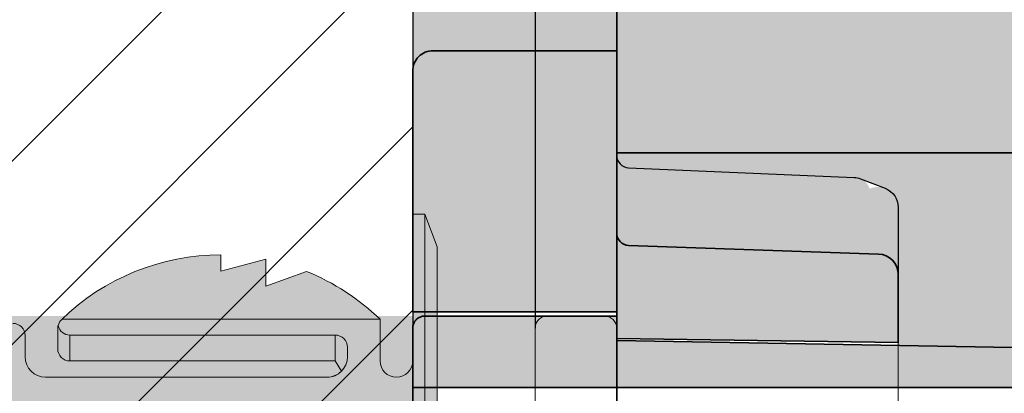
# Model space of a CAD drawing. Extents: x 0 to 1050, y 0 to 1485.
# Drawn here: x 395 to 420, y 1128 to 1137 of the extents above; entities that cross this region are included whole.
import ezdxf

# ---------------------------------------------------------------- set-up
doc = ezdxf.new("R2010")
doc.units = 0
doc.linetypes.add('VERDECKT', pattern=[9.524999999999999, 6.35, -3.175])
doc.layers.get('0').update_dxf_attribs({"linetype": 'CONTINUOUS'})
for name, color, linetype, lineweight in [('20-ANSICHT-10', 8, 'CONTINUOUS', 9), ('22-ANSICHT-25', 1, 'CONTINUOUS', 25), ('23-ANSICHT-35', 2, 'CONTINUOUS', 35), ('30-VERDECKT-10', 8, 'VERDECKT', 9), ('70-SCHRAFFUR-10', 255, 'CONTINUOUS', 9), ('71-SCHRAFFUR-18', 3, 'CONTINUOUS', 18)]:
    doc.layers.add(name, color=color, linetype=linetype, lineweight=lineweight)

# ---------------------------------------------------------------- blocks, each defined once
blk = doc.blocks.new('10 Injektions-Ankerhülse Fischer FIS H 12x85 K')
at = {"layer": '70-SCHRAFFUR-10'}
blk.add_hatch(color=256, dxfattribs=at).paths.add_polyline_path([(0.5999999999999943, 7.699999999999964), (0.2999999999999972, 8.49999999999999), (0, 8.49999999999999), (0, 5.999999999999989), (-0.8855537754478604, 5.999999999999989, 0.09148822508286002), (-2.600000076816912, 7.091338972040948), (-3.600000000000001, 6.727368999999985), (-3.600000000000001, 7.390901999999986), (-4.700000000000003, 7.099632999999987), (-4.700000000000003, 7.499999999999989, 0.1895560545544733), (-8.514446224552138, 5.999999999999989), (-10.099998, 5.999999999999989), (-10.09999799999999, 6.299999999999986), (-11.22499999999999, 5.999999999999989), (-11.599998, 5.999999999999989), (-11.599998, 6.299999999999986), (-12.72499999999999, 5.999999999999989), (-13.099998, 5.999999999999989), (-13.09999799999999, 6.299999999999986), (-14.225, 5.999999999999989), (-40.499999, 5.999999999999989), (-40.499999, 6.299999999999986), (-41.625001, 5.999999999999989), (-41.999999, 5.999999999999989), (-41.999999, 6.299999999999986), (-43.125001, 5.999999999999989), (-43.499999, 5.999999999999989), (-43.499999, 6.299999999999986), (-44.625001, 5.999999999999989), (-71, 5.999999999999989), (-71, 6.299999999999986), (-72.125002, 5.999999999999989), (-72.5, 5.999999999999989), (-72.5, 6.299999999999986), (-73.625002, 5.999999999999989), (-74, 5.999999999999989), (-74, 6.299999999999986), (-75.125002, 5.999999999999989), (-95, 5.999999999999989), (-98.464102, -1.06581410364015e-14), (-95, -6.000000000000011), (-75.125002, -6.000000000000011), (-74, -6.300000000000008), (-74, -6.000000000000011), (-73.625002, -6.000000000000011), (-72.5, -6.300000000000008), (-72.5, -6.000000000000011), (-72.125002, -6.000000000000011), (-71, -6.300000000000008), (-71, -6.000000000000011), (-44.625001, -6.000000000000011), (-43.499999, -6.300000000000008), (-43.499999, -6.000000000000011), (-43.125001, -6.000000000000011), (-41.999999, -6.300000000000008), (-41.999999, -6.000000000000011), (-41.625001, -6.000000000000011), (-40.499999, -6.300000000000008), (-40.499999, -6.000000000000011), (-14.22499999999999, -6.000000000000011), (-13.09999799999999, -6.300000000000008), (-13.099998, -6.000000000000011), (-12.72499999999999, -6.000000000000011), (-11.599998, -6.300000000000008), (-11.599999, -6.000000000000011), (-11.22499999999999, -6.000000000000011), (-10.099998, -6.300000000000008), (-10.099999, -6.000000000000011), (-8.514446224552131, -6.000000000000011, 0.189556054554473), (-4.700000000000003, -7.500000000000011), (-4.699999999999996, -7.099633000000008), (-3.600000000000001, -7.390902000000008), (-3.599999999999994, -6.727369000000021), (-2.60000007681694, -7.091338972040955, 0.09148822508286118), (-0.8855537754478604, -6.000000000000011), (-1.4210854715202e-14, -6.000000000000011), (0, -8.495369000000007), (0.2999999999999829, -8.495369000000007), (0.6000000000000085, -7.695368999999982)])
at = {"layer": '20-ANSICHT-10'}
for p, q in [((0.2999999999999998, 8.49999999999999), (0.2999999999999998, -8.495369000000007)), ((0.5999999999999996, -7.69536900000001), (0.5999999999999996, 7.699999999999992)), ((0, -4.900000000000009), (0, -2.400000000000009)), ((-9, -4.500000000000011), (-2.1, -4.500000000000011)), ((-1.9, -4.897824000000011), (-1.746447, -4.646447000000013)), ((-9.5, -5.519184000000013), (-9.5, -5.000000000000011)), ((-8.4, -5.532880000000009), (-8.4, -4.897824000000011)), ((-8.4, -4.897824000000011), (-1.9, -4.897824000000011)), ((-1.9, -4.897824000000011), (-1.9, -5.532880000000009)), ((-1.6, -5.000000000000011), (-1.6, -5.232880000000012)), ((-0.7999999999999998, -4.900000000000009), (-0.7999999999999998, -5.918706000000011)), ((0, -4.899958000000009), (0, -6.000000000000011)), ((0, -4.900000000000009), (0, -8.495369000000007)), ((-8.7, -5.69473300000001), (-8.7, -5.197824000000008)), ((-1.9, -5.532880000000009), (-8.4, -5.532880000000009)), ((-0.7999999999999998, -5.918706000000011), (-8.6, -5.918706000000011)), ((-3.6, -7.390902000000008), (-3.6, -6.727369000000014)), ((-3.6, -6.727369000000014), (-2.6, -7.091339000000008)), ((-4.7, -7.500000000000011), (-4.7, -7.099633000000008)), ((-4.7, -7.099633000000008), (-3.6, -7.390902000000008)), ((0.2999999999999998, -8.495369000000007), (0.5999999999999996, -7.69536900000001)), ((0, -8.495369000000007), (0.2999999999999998, -8.495369000000007))]:
    blk.add_line(p, q, dxfattribs=at)
for centre, radius, start, end in [((-9, -5.000000000000011), 0.5, 90, 180), ((-9, -5.000000000000011), 0.5, 90, 180), ((-2.1, -5.000000000000011), 0.5, 0, 90), ((-2.1, -5.000000000000011), 0.5, 45.00000000000033, 90), ((-0.3999999999999999, -4.900000000000009), 0.4, 0, 180), ((-0.3999999999999999, -4.900000000000009), 0.4, 0, 180), ((-8.4, -5.197824000000008), 0.3, 90, 180), ((-8.4, -5.197824000000008), 0.3, 90, 180), ((-1.9, -5.232880000000012), 0.3, 270, 0), ((-9.8, -5.519184000000013), 0.3, 270, 0), ((-9.8, -5.519184000000013), 0.3, 270, 0), ((-8.4, -5.832880000000014), 0.3, 90, 166.6885109999996), ((-8.4, -5.69473300000001), 0.3, 180, 225.7241779999999), ((-8.4, -5.69473300000001), 0.3, 180, 225.7241779999999), ((-4.7, -1.900000000000009), 5.6, 225.7241779999999, 270), ((-4.7, -1.900000000000009), 5.6, 225.7241779999999, 270), ((-4.7, -1.900000000000009), 5.6, 292.0243130000001, 314.1411650000001), ((-4.7, -1.900000000000009), 5.6, 292.0243130000001, 314.1411650000001)]:
    blk.add_arc(centre, radius, start, end, dxfattribs=at)
blk = doc.blocks.new('Unterlage für TWL')
at = {"layer": '71-SCHRAFFUR-18'}
h = blk.add_hatch(color=251, dxfattribs=at)
h.paths.add_polyline_path([(6.197108712302459, 141.6190240758161, 0.339045674151641), (5.816392176005188, 141.8944811206703), (0.2874670852441383, 142.1322153222562, -0.399957373290097), (-1.234212732015294e-11, 142.4219821529846), (-7.105427357601002e-15, 145.0000000001203), (-4.500000000015994, 145.0000000001238, 0.4142135623720011), (-5.000000000016378, 144.5000000001261), (-5.000000000043038, 138.6000000001262), (-1.859490339484182e-11, 138.6000000001116), (-2.052757963610929e-11, 137.9506244912536), (6.899999999961999, 137.8500000001128), (6.899999999957394, 139.5171556126948), (6.899999999970582, 140.7994677634543), (6.899999999962112, 141.1629276354856, 0.543000724307517)])
h.paths.add_polyline_path([(5.87069106059986, 123.1078536375631, 0.3002473275885224), (6.197108712302445, 123.3809759244373, 0.5431932125213165), (6.899999999962112, 123.8373693685695), (6.899999999970582, 124.2005322367991), (6.899999999957394, 125.4828443875586), (6.899999999961999, 127.1500000001407), (-2.052757963610929e-11, 127.0493755089999), (-1.859490339484182e-11, 126.4000000001418), (-5.000000000043038, 126.4000000001273), (-5.000000000016378, 120.5000000001274, 0.4142135623582326), (-4.500000000039499, 120.0000000001297), (-2.000000000003133, 120.0000000000141), (-2.000000000000007, 24.99999999998704), (-4.50000000008604, 24.99999999998704, 0.4142135623752344), (-5.000000000086068, 24.49999999998334), (-5.000000000042981, 18.59999999999286), (-8.925127303882618e-11, 18.60000000000741), (-5.218936394157936e-11, 17.95062449111401), (6.899999999930962, 17.8500000000131), (6.899999999916638, 19.51715561259527), (6.899999999922436, 20.79946776342547), (6.899999999921356, 21.1632248778082, 0.5332372689829844), (6.211542750775259, 21.62462004696062, 0.308196446921237), (5.816457502470364, 21.89632827683533), (0.2995716425492603, 22.13024498484663, -0.4053721200052881), (8.368310489004216e-09, 22.43405823312742), (-8.785860927673639e-11, 120.0000000001332), (-1.269739868803299e-11, 122.5658998144759, -0.4034100740592264), (0.2788758376201557, 122.8674152692314)])
h.paths.add_polyline_path([(6.899999999962112, 3.837369368436271), (6.899999999970582, 4.200532236665936), (6.899999999957394, 5.482844387425416), (6.899999999961999, 7.150000000007481), (-2.052757963610929e-11, 7.04937550886666), (-1.859490339484182e-11, 6.400000000008617), (-5.000000000043038, 6.399999999994066), (-5.000000000016378, 0.499999999994202, 0.4142135623720342), (-4.500000000015994, -3.524291969370097e-12), (-7.105427357601002e-15, 0), (-1.228528390129213e-11, 2.565899814322506, -0.4034100740796577), (0.2788758376207525, 2.86741526909816), (5.870691060599846, 3.107853637429912, 0.3002473275890326), (6.197108712303695, 3.380975924303584, 0.5431932125204313)])
h = blk.add_hatch(color=251, dxfattribs=at)
h.paths.add_polyline_path([(-5.000000000034383, 126.8000016303741), (-4.999267377823735, 126.7794770918555), (-4.997095449493195, 126.7590729847848), (-4.99352312249453, 126.7388761996461), (-4.988589304279508, 126.7189736269238), (-4.982332902300179, 126.6994521571017), (-4.974792824008254, 126.680398680664), (-4.966007976855614, 126.6619000880947), (-4.95601726829414, 126.6440432698781), (-4.944859605775598, 126.6269151164982), (-4.932573896751869, 126.6106025184391), (-4.919199048674891, 126.5951923661848), (-4.904773778219742, 126.5807703873544), (-4.889354702834275, 126.5673984415042), (-4.873028723315478, 126.5551161189269), (-4.855885026199239, 126.5439621668093), (-4.838012798020991, 126.5339753323386), (-4.819501225316507, 126.5251943627017), (-4.800439494621394, 126.5176580050856), (-4.780916792471309, 126.5114050066773), (-4.761022305401916, 126.506474114664), (-4.740845219948874, 126.5029040762323), (-4.720474722647786, 126.5007336385696), (-4.699999999729521, 126.5000015488518), (-4.296651923141326e-11, 126.5000015488518), (-4.296651923141326e-11, 127.1000017209518), (9.705235722095104, 127.2694072963551), (9.725397073536165, 127.2704723368875), (9.7454535339619, 127.2729377785188), (9.765316984025226, 127.2767660629054), (9.784899304577387, 127.2819196317144), (9.804112376469682, 127.2883609266133), (9.822868080553242, 127.296052389269), (9.841078297679367, 127.3049564613485), (9.858654908699243, 127.315035584519), (9.875509794464115, 127.3262522004479), (9.891554835825282, 127.3385687508021), (9.906701913633874, 127.3519476772487), (9.92086511059626, 127.3663471733739), (9.933988828556444, 127.3816886021296), (9.946036497645714, 127.397890315407), (9.95697149168047, 127.4148731809308), (9.96675718447711, 127.432558066426), (9.975356949852149, 127.4508658396172), (9.98273416162187, 127.469717368229), (9.988852193602675, 127.4890335199865), (9.993674419611075, 127.5087351626141), (9.997164213463414, 127.5287431638368), (9.999284948976147, 127.5489783913792), (9.999999999957033, 127.5693617127216), (9.999999999957033, 128.2500021865518), (-5.000000000042967, 128.2500021865518)])
h.paths.add_polyline_path([(9.999999999965674, 137.4306382873258), (9.99929739343822, 137.4508119187882), (9.997209269768696, 137.470888287249), (9.99376517282662, 137.4907847859994), (9.988994646481224, 137.5104188083304), (9.98292723460191, 137.5297077475333), (9.97559248105808, 137.5485689968994), (9.96701992971908, 137.56691994972), (9.957239124454254, 137.5846779992861), (9.946279609133008, 137.6017605388889), (9.934170927624685, 137.6180849618197), (9.92094262379863, 137.6335686613697), (9.906638009854369, 137.6481180833534), (9.891388303540744, 137.6616045108983), (9.875285535909889, 137.6739844140437), (9.858410087894761, 137.6852273852718), (9.840842340428374, 137.6953030170648), (9.822662674443627, 137.7041809019052), (9.803951470873535, 137.7118306322751), (9.784789110651055, 137.7182218006568), (9.765255974709198, 137.7233239995327), (9.745432443980867, 137.7271068213848), (9.725398899399075, 137.7295398586957), (9.705235721767401, 137.7305927039542), (-4.296651923141326e-11, 137.8999982793517), (-4.296651923141326e-11, 138.4999984514518), (-4.699999999413244, 138.4999984514518), (-4.720436759955355, 138.4992614850401), (-4.740798273270848, 138.4970776158524), (-4.760989681722883, 138.4934873888359), (-4.780916127053665, 138.4885313489607), (-4.800482751005283, 138.4822500411967), (-4.819594695319942, 138.4746840105138), (-4.838157101739675, 138.4658738018819), (-4.856075112006856, 138.4558599602708), (-4.873253867863404, 138.4446830306505), (-4.889598511051581, 138.4323835579908), (-4.905014183313533, 138.4190020872619), (-4.919412307446173, 138.4045779930865), (-4.932756843826319, 138.389163096123), (-4.945013220032187, 138.3728435319642), (-4.956142930621404, 138.3557086396355), (-4.966107470151364, 138.3378477581619), (-4.974868333179636, 138.3193502265688), (-4.982387014263786, 138.3003053838816), (-4.988625007961154, 138.2808025691256), (-4.993543808829479, 138.2609311213258), (-4.997104911426099, 138.2407803795078), (-4.999269810308526, 138.2204396826968), (-5.000000000042967, 138.1999983696768), (-5.000000000042967, 136.7499978137017), (9.999999999957033, 136.7499978137017)])
at = {"layer": '22-ANSICHT-25'}
for p, q in [((-5.000000000042967, 126.4000000001274), (-5.000000000043023, 138.6000000001262)), ((-5.000000000042967, 136.7499978137017), (-5.000000000042967, 128.2500021865518)), ((-2, 92.20000000000005), (-2, 126.8)), ((0, 92.19999999999999), (0, 126.8))]:
    blk.add_line(p, q, dxfattribs=at)
blk.add_lwpolyline([(8.368324699858931e-09, 122.5659417669928, -0.3936571777629222), (0.2872031421673071, 122.8692305891815), (5.816457502470151, 123.1036717232849, 0.09684861338310274), (5.976734076412647, 123.1357633290416), (6.581693519995845, 123.3719106376115, 0.309557426175156), (6.89999999992137, 123.8373693685363), (6.89999999992245, 124.2005322366948), (6.899999999926145, 125.4828443875251)], format="xyb", dxfattribs=at)
at = {"layer": '23-ANSICHT-35'}
blk.add_lwpolyline([(9.999999999957033, 128.2500021865518), (-5.000000000042967, 128.2500021865518), (-5.000000000034383, 126.8000016303741), (-4.999267377823735, 126.7794770918555), (-4.997095449493195, 126.7590729847848), (-4.99352312249453, 126.7388761996461), (-4.988589304279508, 126.7189736269238), (-4.982332902300179, 126.6994521571017), (-4.974792824008254, 126.680398680664), (-4.966007976855614, 126.6619000880947), (-4.95601726829414, 126.6440432698781), (-4.944859605775598, 126.6269151164982), (-4.932573896751869, 126.6106025184391), (-4.919199048674891, 126.5951923661848), (-4.904773778219742, 126.5807703873544), (-4.889354702834275, 126.5673984415042), (-4.873028723315478, 126.5551161189269), (-4.855885026199239, 126.5439621668093), (-4.838012798020991, 126.5339753323386), (-4.819501225316507, 126.5251943627017), (-4.800439494621394, 126.5176580050856), (-4.780916792471309, 126.5114050066773), (-4.761022305401916, 126.506474114664), (-4.740845219948874, 126.5029040762323), (-4.720474722647786, 126.5007336385696), (-4.699999999729521, 126.5000015488518), (-4.296651923141326e-11, 126.5000015488518), (-4.296651923141326e-11, 127.1000017209518), (9.705235722095104, 127.2694072963551)], dxfattribs=at)
blk.add_lwpolyline([(-8.785860927673639e-11, 120.0000000001332), (-1.03447916899313e-10, 124.4693400581884, -0.4040262258339876), (0.2895301508855894, 124.7691573062933), (6.417449748264808, 124.9831489740168, 0.404026225836105), (6.899999999916652, 125.482844387525), (6.899999999930976, 127.1500000001072), (-5.217515308686416e-11, 127.0493755090062), (-8.923706218411098e-11, 126.4000000001128), (-5.000000000042967, 126.4000000001274), (-5.000000000086054, 120.5000000001637, 0.4142135623909095), (-4.500000000086054, 120.0000000001332)], format="xyb", close=True, dxfattribs=at)
at = {"layer": '30-VERDECKT-10'}
for p, q in [((-2.136602006430621e-11, 140.5306599420365), (-1.033910734804522e-10, 124.4693400581865)), ((6.899999999930976, 127.1500000001072), (6.899999999962013, 137.8500000001128))]:
    blk.add_line(p, q, dxfattribs=at)
blk.add_lwpolyline([(-7.105427357601002e-15, 126.8, -0.414213562373095), (-0.3000000000000185, 126.5), (-1.699999999999996, 126.4999999999999, -0.414213562373095), (-1.99999999999995, 126.8), (-1.999999999999865, 138.5000006855), (-3.732480990947806e-11, 138.5000006855)], format="xyb", close=True, dxfattribs=at)
blk = doc.blocks.new('DO Tragwinkel TWL-ALU-RL')
at = {"layer": '71-SCHRAFFUR-18'}
h = blk.add_hatch(color=252, dxfattribs=at)
h.paths.add_polyline_path([(200, 0), (196.5, 0), (196.5, -6), (131.5, -6), (131.5, 0), (128, 0), (128, -20), (0, -20), (0, -177.5000000000001), (17.99999967219992, -177.5000000000001), (17.99999967219992, -80.71617829800016), (20, -80.71617829800016), (20, -177.5000000000001), (40.99999971679972, -177.5000000000001), (40.99999971679972, -80.71617829800016), (43.0000000445998, -80.71617829800016), (43.0000000445998, -177.5000000000001), (59.99999999999943, -177.5000000000001), (59.99999999999909, -95.00000000000011, -0.4142135623730963), (74.99999999999909, -80), (200, -80)])
h.paths.add_polyline_path([(134.5, -18), (193.5, -18, -1), (193.5, -24), (134.5, -24, -1)], flags=16)
h.paths.add_polyline_path([(59.99999999999909, -197.5), (43.0000000445998, -197.5), (43.0000000445998, -294.2100714537992), (40.99999971679972, -294.2100714537992), (40.99999971679972, -197.5), (20, -197.5), (20, -294.2100714537992), (17.99999967219992, -294.2100714537992), (17.99999967219992, -197.5), (0, -197.5), (0, -297.5), (17.99999967199983, -297.5, -0.3377816810426438), (19.99999985839713, -294.6715707296553, -0.08516425401714765), (20.76041767304503, -294.4999977593997), (39.99999985840122, -294.4999977593997, -0.2088980312925113), (40.99999985839383, -294.6715707296519, -0.3436602167800145), (42.99999994685413, -297.5), (59.99999999999989, -297.5)])
h.paths.add_polyline_path([(39.99999985840077, -296.4999978544), (20.99999985840077, -296.4999978544, 0.4142141908049184), (19.99999985840304, -297.5), (40.9999998583985, -297.5, 0.4142141908049186)], flags=17)
h.paths.add_polyline_path([(60, -317.5), (0, -317.5), (0, -320), (60, -320)])
h = blk.add_hatch(color=253, dxfattribs=at)
edge = h.paths.add_edge_path()
edge.add_line((43.00000005296738, -317.4999975711997), (60.00000000836258, -317.5))
edge.add_line((60.00000000836258, -317.5), (60.00000000836746, -297.5))
edge.add_line((60.00000000836746, -297.5), (43.00000005296738, -297.4999979017992))
edge.add_line((43.00000005296738, -297.4999979017992), (43.00000005296738, -301.7499977835996))
edge.add_line((43.00000005296738, -301.7499977835996), (40.9999997251673, -301.7499977835996))
edge.add_line((40.9999997251673, -301.7499977835996), (40.9999997251673, -297.5005300217404))
edge.add_line((40.9999997251673, -297.5005300217404), (20.00000000836758, -297.5005300183227))
edge.add_line((20.00000000836758, -297.5005300183227), (20.00000000836758, -301.7499977835996))
edge.add_line((20.00000000836758, -301.7499977835996), (17.99999968036741, -301.7499977835996))
edge.add_line((17.99999968036741, -301.7499977835996), (17.99999968036741, -297.4999979017992))
edge.add_line((17.99999968036741, -297.4999979017992), (8.362519565707771e-09, -297.4999979017992))
edge.add_line((8.362519565707771e-09, -297.4999979017992), (1.673589622441796e-08, -297.5659417668726))
edge.add_arc((0.3063633653659394, -297.5634568782506), 0.3063734258307584, 180.4647112954225, 266.4144530362745)
edge.add_line((0.2872031505348787, -297.8692305890612), (5.816457510837722, -298.1036717231647))
edge.add_arc((5.814533193888678, -298.5295665409182), 0.4258991650437892, 67.61406471980371, 89.74112272618908, ccw=False)
edge.add_line((5.976734084780219, -298.1357633289214), (6.581693528363417, -298.3719106374913))
edge.add_arc((6.400961709824799, -298.837072245305), 0.4990383869163674, -0.03411341033501003, 68.76708218788627, ccw=False)
edge.add_line((6.900000008288885, -298.837369368416), (6.900000008290021, -299.2005322365745))
edge.add_line((6.900000008290021, -299.2005322365745), (6.900000008284223, -300.4828443874047))
edge.add_line((6.900000008284223, -300.4828443874047), (6.900000008298548, -302.1499999999869))
edge.add_line((6.900000008298548, -302.1499999999869), (6.900000008298775, -302.2204417084572))
edge.add_line((6.900000008298775, -302.2204417084572), (9.705235730462675, -302.2694072962348))
edge.add_line((9.705235730462675, -302.2694072962348), (9.725397081903736, -302.2704723367673))
edge.add_line((9.725397081903736, -302.2704723367673), (9.745453542329471, -302.2729377783985))
edge.add_line((9.745453542329471, -302.2729377783985), (9.765316992392798, -302.2767660627851))
edge.add_line((9.765316992392798, -302.2767660627851), (9.784899312944958, -302.2819196315942))
edge.add_line((9.784899312944958, -302.2819196315942), (9.804112384837254, -302.2883609264931))
edge.add_line((9.804112384837254, -302.2883609264931), (9.822868088920814, -302.2960523891487))
edge.add_line((9.822868088920814, -302.2960523891487), (9.841078306046938, -302.3049564612282))
edge.add_line((9.841078306046938, -302.3049564612282), (9.858654917066815, -302.3150355843987))
edge.add_line((9.858654917066815, -302.3150355843987), (9.875509802831687, -302.3262522003276))
edge.add_line((9.875509802831687, -302.3262522003276), (9.891554844192854, -302.3385687506818))
edge.add_line((9.891554844192854, -302.3385687506818), (9.906701922001446, -302.3519476771285))
edge.add_line((9.906701922001446, -302.3519476771285), (9.920865118963832, -302.3663471732536))
edge.add_line((9.920865118963832, -302.3663471732536), (9.933988836924016, -302.3816886020094))
edge.add_line((9.933988836924016, -302.3816886020094), (9.946036506013286, -302.3978903152868))
edge.add_line((9.946036506013286, -302.3978903152868), (9.956971500048041, -302.4148731808106))
edge.add_line((9.956971500048041, -302.4148731808106), (9.966757192844682, -302.4325580663058))
edge.add_line((9.966757192844682, -302.4325580663058), (9.97535695821972, -302.4508658394969))
edge.add_line((9.97535695821972, -302.4508658394969), (9.982734169989442, -302.4697173681087))
edge.add_line((9.982734169989442, -302.4697173681087), (9.988852201970246, -302.4890335198662))
edge.add_line((9.988852201970246, -302.4890335198662), (9.993674427978647, -302.5087351624938))
edge.add_line((9.993674427978647, -302.5087351624938), (9.997164221830985, -302.5287431637165))
edge.add_line((9.997164221830985, -302.5287431637165), (9.999284957343718, -302.548978391259))
edge.add_line((9.999284957343718, -302.548978391259), (10.00000000832461, -302.5693617126013))
edge.add_line((10.00000000832461, -302.5693617126013), (10.00000000832461, -303.2500021864315))
edge.add_line((10.00000000832461, -303.2500021864315), (10.00000000832461, -311.7499978135814))
edge.add_line((10.00000000832461, -311.7499978135814), (10.00000000833325, -312.4306382872055))
edge.add_line((10.00000000833325, -312.4306382872055), (9.99929740180579, -312.4508119186679))
edge.add_line((9.99929740180579, -312.4508119186679), (9.997209278136268, -312.4708882871288))
edge.add_line((9.997209278136268, -312.4708882871288), (9.993765181194192, -312.4907847858791))
edge.add_line((9.993765181194192, -312.4907847858791), (9.988994654848796, -312.5104188082101))
edge.add_line((9.988994654848796, -312.5104188082101), (9.982927242969481, -312.529707747413))
edge.add_line((9.982927242969481, -312.529707747413), (9.975592489425651, -312.5485689967792))
edge.add_line((9.975592489425651, -312.5485689967792), (9.96701993808665, -312.5669199495998))
edge.add_line((9.96701993808665, -312.5669199495998), (9.957239132821826, -312.5846779991658))
edge.add_line((9.957239132821826, -312.5846779991658), (9.94627961750058, -312.6017605387686))
edge.add_line((9.94627961750058, -312.6017605387686), (9.934170935992256, -312.6180849616994))
edge.add_line((9.934170935992256, -312.6180849616994), (9.920942632166202, -312.6335686612495))
edge.add_line((9.920942632166202, -312.6335686612495), (9.90663801822194, -312.6481180832332))
edge.add_line((9.90663801822194, -312.6481180832332), (9.891388311908315, -312.661604510778))
edge.add_line((9.891388311908315, -312.661604510778), (9.87528554427746, -312.6739844139234))
edge.add_line((9.87528554427746, -312.6739844139234), (9.858410096262332, -312.6852273851515))
edge.add_line((9.858410096262332, -312.6852273851515), (9.840842348795945, -312.6953030169445))
edge.add_line((9.840842348795945, -312.6953030169445), (9.822662682811199, -312.704180901785))
edge.add_line((9.822662682811199, -312.704180901785), (9.803951479241107, -312.7118306321548))
edge.add_line((9.803951479241107, -312.7118306321548), (9.784789119018626, -312.7182218005365))
edge.add_line((9.784789119018626, -312.7182218005365), (9.76525598307677, -312.7233239994124))
edge.add_line((9.76525598307677, -312.7233239994124), (9.745432452348439, -312.7271068212646))
edge.add_line((9.745432452348439, -312.7271068212646), (9.725398907766646, -312.7295398585754))
edge.add_line((9.725398907766646, -312.7295398585754), (9.705235730134973, -312.730592703834))
edge.add_line((9.705235730134973, -312.730592703834), (6.900000008329357, -312.7795582916053))
edge.add_line((6.900000008329357, -312.7795582916053), (6.900000008329584, -312.8499999999925))
edge.add_line((6.900000008329584, -312.8499999999925), (6.90000000832498, -314.5171556125746))
edge.add_line((6.90000000832498, -314.5171556125746), (6.900000008338168, -315.7994677633341))
edge.add_line((6.900000008338168, -315.7994677633341), (6.900000008329698, -316.1626306315633))
edge.add_arc((6.400480665960629, -316.1627791334528), 0.4995193644431073, -68.72112945907861, 0.017033437044119637, ccw=False)
edge.add_line((6.58176004863833, -316.6282438269255), (5.976802178015589, -316.8643949402992))
edge.add_arc((5.826986534474884, -316.5082960873586), 0.3863303251300951, 268.42857882258943, 292.8171540867478, ccw=False)
edge.add_line((5.816392184372773, -316.89448112055), (0.2874670936117241, -317.1322153221359))
edge.add_arc((0.2958835268223652, -317.4280411692695), 0.2959455493503131, 91.62966170311024, 181.173135161885)
edge.add_line((9.714881343825255e-09, -317.4341002520703), (8.367578629986383e-09, -317.5000000000016))
edge.add_line((8.367578629986383e-09, -317.5000000000016), (17.99999968036741, -317.4999975711997))
edge.add_line((17.99999968036741, -317.4999975711997), (17.99999968036741, -313.2499982715999))
edge.add_line((17.99999968036741, -313.2499982715999), (20.00000000836758, -313.2499982715999))
edge.add_line((20.00000000836758, -313.2499982715999), (20.00000000836758, -317.5))
edge.add_line((20.00000000836758, -317.5), (40.9999997251673, -317.4999975711997))
edge.add_line((40.9999997251673, -317.4999975711997), (40.9999997251673, -313.2499982715999))
edge.add_line((40.9999997251673, -313.2499982715999), (43.00000005296738, -313.2499982715999))
edge.add_line((43.00000005296738, -313.2499982715999), (43.00000005296738, -317.4999975711997))
edge = h.paths.add_edge_path()
edge.add_line((43.00000005296647, -197.4999975711997), (60.00000000836167, -197.5))
edge.add_line((60.00000000836167, -197.5), (60.00000000836656, -177.5))
edge.add_line((60.00000000836656, -177.5), (43.00000005296647, -177.4999979017992))
edge.add_line((43.00000005296647, -177.4999979017992), (43.00000005296647, -181.7499977835996))
edge.add_line((43.00000005296647, -181.7499977835996), (40.99999972516639, -181.7499977835996))
edge.add_line((40.99999972516639, -181.7499977835996), (40.99999972516639, -177.5005300217404))
edge.add_line((40.99999972516639, -177.5005300217404), (20.00000000836667, -177.5005300183227))
edge.add_line((20.00000000836667, -177.5005300183227), (20.00000000836667, -181.7499977835996))
edge.add_line((20.00000000836667, -181.7499977835996), (17.9999996803665, -181.7499977835996))
edge.add_line((17.9999996803665, -181.7499977835996), (17.9999996803665, -177.4999979017992))
edge.add_line((17.9999996803665, -177.4999979017992), (8.361610071005998e-09, -177.4999979017992))
edge.add_line((8.361610071005998e-09, -177.4999979017992), (1.673498672971618e-08, -177.5659417668726))
edge.add_arc((0.3063633653650299, -177.5634568782506), 0.3063734258307584, 180.4647112954225, 266.4144530362745)
edge.add_line((0.2872031505339692, -177.8692305890612), (5.816457510836813, -178.1036717231647))
edge.add_arc((5.814533193887769, -178.5295665409182), 0.4258991650437892, 67.61406471980371, 89.74112272618908, ccw=False)
edge.add_line((5.976734084779309, -178.1357633289214), (6.581693528362507, -178.3719106374913))
edge.add_arc((6.400961709823889, -178.837072245305), 0.4990383869163674, -0.03411341033501003, 68.76708218788627, ccw=False)
edge.add_line((6.900000008287975, -178.837369368416), (6.900000008289112, -179.2005322365745))
edge.add_line((6.900000008289112, -179.2005322365745), (6.900000008283314, -180.4828443874047))
edge.add_line((6.900000008283314, -180.4828443874047), (6.900000008297638, -182.1499999999869))
edge.add_line((6.900000008297638, -182.1499999999869), (6.900000008297866, -182.2204417084572))
edge.add_line((6.900000008297866, -182.2204417084572), (9.705235730461766, -182.2694072962348))
edge.add_line((9.705235730461766, -182.2694072962348), (9.725397081902827, -182.2704723367673))
edge.add_line((9.725397081902827, -182.2704723367673), (9.745453542328562, -182.2729377783985))
edge.add_line((9.745453542328562, -182.2729377783985), (9.765316992391888, -182.2767660627851))
edge.add_line((9.765316992391888, -182.2767660627851), (9.784899312944049, -182.2819196315942))
edge.add_line((9.784899312944049, -182.2819196315942), (9.804112384836344, -182.2883609264931))
edge.add_line((9.804112384836344, -182.2883609264931), (9.822868088919904, -182.2960523891487))
edge.add_line((9.822868088919904, -182.2960523891487), (9.841078306046029, -182.3049564612282))
edge.add_line((9.841078306046029, -182.3049564612282), (9.858654917065905, -182.3150355843987))
edge.add_line((9.858654917065905, -182.3150355843987), (9.875509802830777, -182.3262522003276))
edge.add_line((9.875509802830777, -182.3262522003276), (9.891554844191944, -182.3385687506818))
edge.add_line((9.891554844191944, -182.3385687506818), (9.906701922000536, -182.3519476771285))
edge.add_line((9.906701922000536, -182.3519476771285), (9.920865118962922, -182.3663471732536))
edge.add_line((9.920865118962922, -182.3663471732536), (9.933988836923106, -182.3816886020094))
edge.add_line((9.933988836923106, -182.3816886020094), (9.946036506012376, -182.3978903152868))
edge.add_line((9.946036506012376, -182.3978903152868), (9.956971500047132, -182.4148731808106))
edge.add_line((9.956971500047132, -182.4148731808106), (9.966757192843772, -182.4325580663058))
edge.add_line((9.966757192843772, -182.4325580663058), (9.97535695821881, -182.4508658394969))
edge.add_line((9.97535695821881, -182.4508658394969), (9.982734169988532, -182.4697173681087))
edge.add_line((9.982734169988532, -182.4697173681087), (9.988852201969337, -182.4890335198662))
edge.add_line((9.988852201969337, -182.4890335198662), (9.993674427977737, -182.5087351624938))
edge.add_line((9.993674427977737, -182.5087351624938), (9.997164221830076, -182.5287431637165))
edge.add_line((9.997164221830076, -182.5287431637165), (9.999284957342809, -182.548978391259))
edge.add_line((9.999284957342809, -182.548978391259), (10.0000000083237, -182.5693617126013))
edge.add_line((10.0000000083237, -182.5693617126013), (10.0000000083237, -183.2500021864315))
edge.add_line((10.0000000083237, -183.2500021864315), (10.0000000083237, -191.7499978135814))
edge.add_line((10.0000000083237, -191.7499978135814), (10.00000000833234, -192.4306382872055))
edge.add_line((10.00000000833234, -192.4306382872055), (9.999297401804881, -192.4508119186679))
edge.add_line((9.999297401804881, -192.4508119186679), (9.997209278135358, -192.4708882871288))
edge.add_line((9.997209278135358, -192.4708882871288), (9.993765181193282, -192.4907847858791))
edge.add_line((9.993765181193282, -192.4907847858791), (9.988994654847886, -192.5104188082101))
edge.add_line((9.988994654847886, -192.5104188082101), (9.982927242968572, -192.529707747413))
edge.add_line((9.982927242968572, -192.529707747413), (9.975592489424741, -192.5485689967792))
edge.add_line((9.975592489424741, -192.5485689967792), (9.967019938085741, -192.5669199495998))
edge.add_line((9.967019938085741, -192.5669199495998), (9.957239132820916, -192.5846779991658))
edge.add_line((9.957239132820916, -192.5846779991658), (9.94627961749967, -192.6017605387686))
edge.add_line((9.94627961749967, -192.6017605387686), (9.934170935991347, -192.6180849616994))
edge.add_line((9.934170935991347, -192.6180849616994), (9.920942632165293, -192.6335686612495))
edge.add_line((9.920942632165293, -192.6335686612495), (9.906638018221031, -192.6481180832332))
edge.add_line((9.906638018221031, -192.6481180832332), (9.891388311907406, -192.661604510778))
edge.add_line((9.891388311907406, -192.661604510778), (9.87528554427655, -192.6739844139234))
edge.add_line((9.87528554427655, -192.6739844139234), (9.858410096261423, -192.6852273851515))
edge.add_line((9.858410096261423, -192.6852273851515), (9.840842348795036, -192.6953030169445))
edge.add_line((9.840842348795036, -192.6953030169445), (9.82266268281029, -192.704180901785))
edge.add_line((9.82266268281029, -192.704180901785), (9.803951479240197, -192.7118306321548))
edge.add_line((9.803951479240197, -192.7118306321548), (9.784789119017717, -192.7182218005365))
edge.add_line((9.784789119017717, -192.7182218005365), (9.76525598307586, -192.7233239994124))
edge.add_line((9.76525598307586, -192.7233239994124), (9.74543245234753, -192.7271068212646))
edge.add_line((9.74543245234753, -192.7271068212646), (9.725398907765737, -192.7295398585754))
edge.add_line((9.725398907765737, -192.7295398585754), (9.705235730134063, -192.730592703834))
edge.add_line((9.705235730134063, -192.730592703834), (6.900000008328448, -192.7795582916053))
edge.add_line((6.900000008328448, -192.7795582916053), (6.900000008328675, -192.8499999999925))
edge.add_line((6.900000008328675, -192.8499999999925), (6.900000008324071, -194.5171556125746))
edge.add_line((6.900000008324071, -194.5171556125746), (6.900000008337258, -195.7994677633341))
edge.add_line((6.900000008337258, -195.7994677633341), (6.900000008328789, -196.1626306315633))
edge.add_arc((6.400480665959719, -196.1627791334528), 0.4995193644431073, -68.72112945907861, 0.017033437044119637, ccw=False)
edge.add_line((6.58176004863742, -196.6282438269255), (5.97680217801468, -196.8643949402992))
edge.add_arc((5.826986534473974, -196.5082960873586), 0.3863303251300951, 268.42857882258943, 292.8171540867478, ccw=False)
edge.add_line((5.816392184371864, -196.89448112055), (0.2874670936108146, -197.1322153221359))
edge.add_arc((0.2958835268214557, -197.4280411692695), 0.2959455493503415, 91.62966170311009, 181.1731351618795)
edge.add_line((9.713971849123482e-09, -197.4341002520703), (8.36666913528461e-09, -197.5000000000016))
edge.add_line((8.36666913528461e-09, -197.5000000000016), (17.9999996803665, -197.4999975711997))
edge.add_line((17.9999996803665, -197.4999975711997), (17.9999996803665, -193.2499982715999))
edge.add_line((17.9999996803665, -193.2499982715999), (20.00000000836667, -193.2499982715999))
edge.add_line((20.00000000836667, -193.2499982715999), (20.00000000836667, -197.5))
edge.add_line((20.00000000836667, -197.5), (40.99999972516639, -197.4999975711997))
edge.add_line((40.99999972516639, -197.4999975711997), (40.99999972516639, -193.2499982715999))
edge.add_line((40.99999972516639, -193.2499982715999), (43.00000005296647, -193.2499982715999))
edge.add_line((43.00000005296647, -193.2499982715999), (43.00000005296647, -197.4999975711997))
at = {"layer": '22-ANSICHT-25'}
blk.add_line((0, -177.5000000000001), (0, -197.5), dxfattribs=at)
at = {"layer": '23-ANSICHT-35'}
blk.add_lwpolyline([(59.99999999999989, -297.5), (59.99999999999909, -197.5), (0, -197.5), (0, -297.5)], close=True, dxfattribs=at)
blk.add_blockref('Unterlage für TWL', (0, -320))

msp = doc.modelspace()

# ---------------------------------------------------------------- hatches: boundary and pattern name
at = {"layer": '71-SCHRAFFUR-18'}
h = msp.add_hatch(dxfattribs=at)
h.set_pattern_fill('ANSI31', color=41, angle=180, style=0)
h.set_pattern_definition([(225, (0, 2), (2.245064030267288, -2.245064030267289), [])])
h.paths.add_polyline_path([(404.9999999999973, 1255, -1), (404.9999999999973, 1260), (404.9999999999973, 1278.5, -1), (404.9999999999973, 1283.5), (404.9999999999973, 1302, -1), (404.9999999999973, 1307), (404.9999999999973, 1320.25), (384.1666666666665, 1320.25, -1), (379.1666666666665, 1320.25), (358.333333333333, 1320.249999999999, -1), (353.333333333333, 1320.25), (334.9999999999999, 1320.25), (329.9999999999998, 1315.25), (304.9999999999995, 1315.25), (299.9999999999989, 1320.25), (281.6666666666656, 1320.25, -1), (276.6666666666656, 1320.249999999999), (255.8333333333326, 1320.25, -1), (250.8333333333326, 1320.25), (229.9999999999996, 1320.25), (229.9999999999991, 1307, -1), (229.9999999999995, 1302), (229.9999999999995, 1283.5, -1), (229.9999999999995, 1278.5), (229.9999999999995, 1260, -1), (229.9999999999995, 1255), (229.9999999999995, 1236.5, -1), (229.9999999999995, 1231.5), (229.9999999999995, 1213, -1), (229.9999999999995, 1208), (229.9999999999995, 1189.5, -1), (229.9999999999995, 1184.5), (229.9999999999995, 1166, -1), (229.9999999999995, 1161), (229.9999999999995, 1142.5, -1), (229.9999999999995, 1137.5), (229.9999999999995, 1119, -1), (229.9999999999995, 1114), (229.9999999999995, 1095.5, -1), (229.9999999999995, 1090.5), (229.9999999999995, 1072, -1), (229.9999999999995, 1067), (229.9999999999995, 1048.5, -1), (229.9999999999995, 1043.5), (229.9999999999996, 1030.25), (250.8333333333326, 1030.25, -1), (255.8333333333326, 1030.25), (276.6666666666656, 1030.25, -1), (281.6666666666656, 1030.25), (299.9999999999993, 1030.25), (302.3802872629429, 1027.869712737056, -0.08056180433776061), (302.7874110598193, 1027.46258894018), (304.9999999999993, 1025.25), (308.5515381944328, 1025.25, -0.07646431786882073), (309.1984618055681, 1025.25), (313.0023441881507, 1025.25, -0.02883422691199523), (313.2476558118507, 1025.25), (317.2523441881507, 1025.25, -0.02883422691199523), (317.4976558118507, 1025.25), (321.5023441881468, 1025.25, -0.02883422691291211), (321.7476558118545, 1025.25), (325.7523441881656, 1025.25, -0.02883422690853432), (325.9976558118362, 1025.25), (329.9999999999997, 1025.25), (332.2125889401884, 1027.462588940189, -0.08056180433472948), (332.6197127370498, 1027.86971273705), (334.9999999999996, 1030.25), (353.333333333333, 1030.25, -1), (358.333333333333, 1030.25), (379.1666666666665, 1030.25, -1), (384.1666666666665, 1030.25), (404.9999999999995, 1030.25), (404.9999999999973, 1043.5, -1), (404.9999999999973, 1048.5), (404.9999999999973, 1067, -1), (404.9999999999973, 1072), (404.9999999999973, 1090.5, -1), (404.9999999999973, 1095.5), (404.9999999999973, 1114, -1), (404.9999999999973, 1119), (404.9999999999973, 1137.5, -1), (404.9999999999973, 1142.5), (404.9999999999973, 1161, -1), (404.9999999999973, 1166), (404.9999999999973, 1184.5, -1), (404.9999999999973, 1189.5), (404.9999999999973, 1208, -1), (404.9999999999973, 1213), (404.9999999999973, 1231.5, -1), (404.9999999999973, 1236.5)])
h.paths.add_polyline_path([(374.9999999999986, 1250.75, -0.4142135623730976), (377.4999999999986, 1253.25), (382.4999999999982, 1253.25, -0.4142135623730925), (384.9999999999982, 1250.75), (384.9999999999982, 1240.75, -0.4142135623730906), (382.4999999999982, 1238.25), (377.4999999999986, 1238.25, -0.4142135623730951), (374.9999999999986, 1240.75)], flags=16)
h.paths.add_polyline_path([(359.9999999999977, 1240.75, -0.4142135623730906), (357.4999999999977, 1238.25), (352.4999999999982, 1238.25, -0.4142135623730951), (349.9999999999982, 1240.75), (349.9999999999982, 1250.75, -0.4142135623730976), (352.4999999999982, 1253.25), (357.4999999999977, 1253.25, -0.4142135623730925), (359.9999999999977, 1250.75)], flags=16)
h.paths.add_polyline_path([(377.4999999999986, 1229.75), (382.4999999999982, 1229.75, -0.4142135623730925), (384.9999999999982, 1227.25), (384.9999999999982, 1217.25, -0.4142135623730906), (382.4999999999982, 1214.75), (377.4999999999986, 1214.75, -0.4142135623730951), (374.9999999999986, 1217.25), (374.9999999999986, 1227.25, -0.4142135623730976)], flags=16)
h.paths.add_polyline_path([(374.9999999999986, 1264.25), (374.9999999999986, 1274.25, -0.4142135623730976), (377.4999999999986, 1276.75), (382.4999999999982, 1276.75, -0.4142135623730925), (384.9999999999982, 1274.25), (384.9999999999982, 1264.25, -0.4142135623730906), (382.4999999999982, 1261.75), (377.4999999999986, 1261.75, -0.4142135623730951)], flags=16)
h.paths.add_polyline_path([(359.9999999999977, 1227.25), (359.9999999999977, 1217.25, -0.4142135623730906), (357.4999999999977, 1214.75), (352.4999999999982, 1214.75, -0.4142135623730951), (349.9999999999982, 1217.25), (349.9999999999982, 1227.25, -0.4142135623730976), (352.4999999999982, 1229.75), (357.4999999999977, 1229.75, -0.4142135623730925)], flags=16)
h.paths.add_polyline_path([(357.4999999999977, 1261.75), (352.4999999999982, 1261.75, -0.4142135623730951), (349.9999999999982, 1264.25), (349.9999999999982, 1274.25, -0.4142135623730976), (352.4999999999982, 1276.75), (357.4999999999977, 1276.75, -0.4142135623730925), (359.9999999999977, 1274.25), (359.9999999999977, 1264.25, -0.4142135623730906)], flags=16)
h.paths.add_polyline_path([(334.9999999999986, 1240.75, -0.4142135623730951), (332.4999999999986, 1238.25), (302.4999999999982, 1238.25, -0.4142135623730951), (299.9999999999982, 1240.75), (299.9999999999982, 1250.749999999999, -0.4142135623730925), (302.4999999999982, 1253.249999999999), (332.4999999999986, 1253.25, -0.4142135623730945), (334.9999999999986, 1250.75)], flags=16)
h.paths.add_polyline_path([(377.4999999999979, 1206.25), (382.4999999999974, 1206.25, -0.4142135623730925), (384.9999999999974, 1203.75), (384.9999999999974, 1193.75, -0.4142135623730906), (382.4999999999974, 1191.25), (377.4999999999979, 1191.25, -0.4142135623730951), (374.9999999999979, 1193.75), (374.9999999999979, 1203.75, -0.4142135623730976)], flags=16)
h.paths.add_polyline_path([(334.9999999999995, 1227.25), (334.9999999999982, 1123.25, -0.4142135623730912), (332.4999999999982, 1120.75), (302.4999999999982, 1120.75, -0.4142135623730984), (299.9999999999982, 1123.25), (299.9999999999995, 1227.25, -0.4142135623730911), (302.4999999999995, 1229.75), (332.4999999999995, 1229.75, -0.4142135623730951)], flags=16)
h.paths.add_polyline_path([(359.999999999997, 1203.75), (359.999999999997, 1193.75, -0.4142135623730906), (357.499999999997, 1191.25), (352.4999999999974, 1191.25, -0.4142135623730951), (349.9999999999974, 1193.75), (349.9999999999974, 1203.75, -0.4142135623730976), (352.4999999999974, 1206.25), (357.499999999997, 1206.25, -0.4142135623730925)], flags=16)
h.paths.add_polyline_path([(332.4999999999986, 1261.75), (302.4999999999982, 1261.75, -0.4142135623730951), (299.9999999999982, 1264.25), (299.9999999999982, 1274.249999999999, -0.4142135623730925), (302.4999999999982, 1276.749999999999), (332.4999999999986, 1276.75, -0.4142135623730945), (334.9999999999986, 1274.25), (334.9999999999986, 1264.25, -0.4142135623730951)], flags=16)
h.paths.add_polyline_path([(375, 1287.75), (375, 1297.75, -0.4142135623730976), (377.5, 1300.25), (382.4999999999995, 1300.25, -0.4142135623730925), (384.9999999999995, 1297.75), (384.9999999999995, 1287.75, -0.4142135623730906), (382.4999999999995, 1285.25), (377.5, 1285.25, -0.4142135623730951)], flags=16)
h.paths.add_polyline_path([(357.4999999999991, 1285.25), (352.4999999999995, 1285.25, -0.4142135623730951), (349.9999999999995, 1287.75), (349.9999999999995, 1297.75, -0.4142135623730976), (352.4999999999995, 1300.25), (357.4999999999991, 1300.25, -0.4142135623730925), (359.9999999999991, 1297.75), (359.9999999999991, 1287.75, -0.4142135623730906)], flags=16)
h.paths.add_polyline_path([(332.4999999999995, 1285.25), (302.4999999999995, 1285.25, -0.4142135623730951), (299.9999999999995, 1287.75), (299.9999999999995, 1297.749999999999, -0.4142135623730925), (302.4999999999995, 1300.249999999999), (332.4999999999995, 1300.25, -0.4142135623730945), (334.9999999999995, 1297.75), (334.9999999999995, 1287.75, -0.4142135623730951)], flags=16)
h.paths.add_polyline_path([(377.4999999999986, 1182.75), (382.4999999999982, 1182.75, -0.4142135623730925), (384.9999999999982, 1180.25), (384.9999999999982, 1170.25, -0.4142135623730906), (382.4999999999982, 1167.75), (377.4999999999986, 1167.75, -0.4142135623730951), (374.9999999999986, 1170.25), (374.9999999999986, 1180.25, -0.4142135623730643)], flags=16)
h.paths.add_polyline_path([(359.9999999999977, 1180.25), (359.9999999999977, 1170.25, -0.4142135623730906), (357.4999999999977, 1167.75), (352.4999999999982, 1167.75, -0.4142135623730951), (349.9999999999982, 1170.25), (349.9999999999982, 1180.25, -0.4142135623730976), (352.4999999999982, 1182.75), (357.4999999999977, 1182.75, -0.4142135623730925)], flags=16)
h.paths.add_polyline_path([(377.4999999999986, 1159.25), (382.4999999999982, 1159.25, -0.4142135623730925), (384.9999999999982, 1156.75), (384.9999999999982, 1146.75, -0.4142135623730906), (382.4999999999982, 1144.25), (377.4999999999986, 1144.25, -0.4142135623730951), (374.9999999999986, 1146.75), (374.9999999999986, 1156.75, -0.414213562373091)], flags=16)
h.paths.add_polyline_path([(359.9999999999977, 1156.75), (359.9999999999977, 1146.75, -0.4142135623730906), (357.4999999999977, 1144.25), (352.4999999999982, 1144.25, -0.4142135623730951), (349.9999999999982, 1146.75), (349.9999999999982, 1156.75, -0.4142135623730976), (352.4999999999982, 1159.25), (357.4999999999977, 1159.25, -0.4142135623730925)], flags=16)
h.paths.add_polyline_path([(284.9999999999986, 1240.75, -0.4142135623730906), (282.4999999999986, 1238.25), (277.4999999999995, 1238.25, -0.4142135623730951), (274.9999999999995, 1240.75), (274.9999999999991, 1250.75, -0.4142135623730976), (277.4999999999991, 1253.25), (282.4999999999986, 1253.25, -0.4142135623730925), (284.9999999999986, 1250.75)], flags=16)
h.paths.add_polyline_path([(284.9999999999986, 1227.25), (284.9999999999986, 1217.25, -0.4142135623730906), (282.4999999999986, 1214.75), (277.4999999999995, 1214.75, -0.4142135623730951), (274.9999999999995, 1217.25), (274.9999999999991, 1227.25, -0.4142135623730976), (277.4999999999991, 1229.75), (282.4999999999986, 1229.75, -0.4142135623730925)], flags=16)
h.paths.add_polyline_path([(282.4999999999986, 1261.75), (277.4999999999995, 1261.75, -0.4142135623730951), (274.9999999999995, 1264.25), (274.9999999999991, 1274.25, -0.4142135623730976), (277.4999999999991, 1276.75), (282.4999999999986, 1276.75, -0.4142135623730925), (284.9999999999986, 1274.25), (284.9999999999986, 1264.25, -0.4142135623730906)], flags=16)
h.paths.add_polyline_path([(284.9999999999986, 1203.75), (284.9999999999986, 1193.75, -0.4142135623730906), (282.4999999999986, 1191.25), (277.4999999999995, 1191.25, -0.4142135623730951), (274.9999999999995, 1193.75), (274.9999999999991, 1203.75, -0.4142135623730976), (277.4999999999991, 1206.25), (282.4999999999986, 1206.25, -0.4142135623730925)], flags=16)
h.paths.add_polyline_path([(282.5, 1285.25), (277.5000000000005, 1285.25, -0.4142135623730951), (275.0000000000005, 1287.75), (275.0000000000005, 1297.75, -0.4142135623730976), (277.5000000000005, 1300.25), (282.5, 1300.25, -0.4142135623730925), (285, 1297.75), (285, 1287.75, -0.4142135623730906)], flags=16)
h.paths.add_polyline_path([(284.9999999999986, 1180.25), (284.9999999999986, 1170.25, -0.4142135623730906), (282.4999999999986, 1167.75), (277.4999999999995, 1167.75, -0.4142135623730951), (274.9999999999995, 1170.25), (274.9999999999991, 1180.25, -0.4142135623730976), (277.4999999999991, 1182.75), (282.4999999999986, 1182.75, -0.4142135623730925)], flags=16)
h.paths.add_polyline_path([(377.4999999999987, 1135.75), (382.4999999999982, 1135.75, -0.4142135623730925), (384.9999999999982, 1133.25), (384.9999999999982, 1123.25, -0.4142135623730906), (382.4999999999982, 1120.75), (377.4999999999986, 1120.75, -0.4142135623730951), (374.9999999999986, 1123.25), (374.9999999999986, 1133.25, -0.4142135623731043)], flags=16)
h.paths.add_polyline_path([(359.9999999999977, 1133.25), (359.9999999999977, 1123.25, -0.4142135623730906), (357.4999999999977, 1120.75), (352.4999999999982, 1120.75, -0.4142135623730951), (349.9999999999982, 1123.25), (349.9999999999982, 1133.25, -0.4142135623730976), (352.4999999999982, 1135.75), (357.4999999999977, 1135.75, -0.4142135623730925)], flags=16)
h.paths.add_polyline_path([(259.9999999999986, 1240.75, -0.4142135623730906), (257.4999999999986, 1238.25), (252.4999999999986, 1238.25, -0.4142135623730951), (249.9999999999986, 1240.75), (249.9999999999986, 1250.75, -0.4142135623730976), (252.4999999999986, 1253.25), (257.4999999999982, 1253.25, -0.4142135623730925), (259.9999999999982, 1250.75)], flags=16)
h.paths.add_polyline_path([(259.9999999999982, 1227.25), (259.9999999999986, 1217.25, -0.4142135623730906), (257.4999999999986, 1214.75), (252.4999999999986, 1214.75, -0.4142135623730951), (249.9999999999986, 1217.25), (249.9999999999986, 1227.25, -0.4142135623730976), (252.4999999999986, 1229.75), (257.4999999999982, 1229.75, -0.4142135623730925)], flags=16)
h.paths.add_polyline_path([(257.4999999999986, 1261.75), (252.4999999999986, 1261.75, -0.4142135623730951), (249.9999999999986, 1264.25), (249.9999999999986, 1274.25, -0.4142135623730976), (252.4999999999986, 1276.75), (257.4999999999982, 1276.75, -0.4142135623730925), (259.9999999999982, 1274.25), (259.9999999999986, 1264.25, -0.4142135623730906)], flags=16)
h.paths.add_polyline_path([(259.9999999999982, 1203.75), (259.9999999999986, 1193.75, -0.4142135623730906), (257.4999999999986, 1191.25), (252.4999999999986, 1191.25, -0.4142135623730951), (249.9999999999986, 1193.75), (249.9999999999986, 1203.75, -0.4142135623730976), (252.4999999999986, 1206.25), (257.4999999999982, 1206.25, -0.4142135623730925)], flags=16)
h.paths.add_polyline_path([(257.4999999999995, 1285.25), (252.5, 1285.25, -0.4142135623730951), (250, 1287.75), (250, 1297.75, -0.4142135623730976), (252.5, 1300.25), (257.4999999999995, 1300.25, -0.4142135623730925), (259.9999999999995, 1297.75), (259.9999999999995, 1287.75, -0.4142135623730906)], flags=16)
h.paths.add_polyline_path([(284.9999999999986, 1156.75), (284.9999999999986, 1146.75, -0.4142135623730906), (282.4999999999986, 1144.25), (277.4999999999995, 1144.25, -0.4142135623730951), (274.9999999999995, 1146.75), (274.9999999999991, 1156.75, -0.4142135623730976), (277.4999999999991, 1159.25), (282.4999999999986, 1159.25, -0.4142135623730925)], flags=16)
h.paths.add_polyline_path([(259.9999999999982, 1180.25), (259.9999999999986, 1170.25, -0.4142135623730906), (257.4999999999986, 1167.75), (252.4999999999986, 1167.75, -0.4142135623730951), (249.9999999999986, 1170.25), (249.9999999999986, 1180.25, -0.4142135623730976), (252.4999999999986, 1182.75), (257.4999999999982, 1182.75, -0.4142135623730925)], flags=16)
h.paths.add_polyline_path([(377.499999999998, 1112.25), (382.4999999999974, 1112.25, -0.4142135623730925), (384.9999999999974, 1109.75), (384.9999999999974, 1099.75, -0.4142135623730906), (382.4999999999974, 1097.25), (377.4999999999979, 1097.25, -0.4142135623730951), (374.9999999999979, 1099.75), (374.9999999999979, 1109.75, -0.4142135623731309)], flags=16)
h.paths.add_polyline_path([(357.499999999997, 1112.25, -0.4142135623730925), (359.999999999997, 1109.75), (359.999999999997, 1099.75, -0.4142135623730906), (357.499999999997, 1097.25), (352.4999999999974, 1097.25, -0.4142135623730951), (349.9999999999974, 1099.75), (349.9999999999974, 1109.75, -0.4142135623730976), (352.4999999999974, 1112.25)], flags=16)
h.paths.add_polyline_path([(334.9999999999984, 1109.75), (334.9999999999984, 1099.75, -0.4142135623730951), (332.4999999999984, 1097.25), (302.4999999999979, 1097.25, -0.4142135623730951), (299.9999999999979, 1099.75), (299.9999999999979, 1109.749999999999, -0.4142135623730925), (302.4999999999979, 1112.249999999999), (332.4999999999984, 1112.25, -0.4142135623730945)], flags=16)
h.paths.add_polyline_path([(284.9999999999986, 1133.25), (284.9999999999986, 1123.25, -0.4142135623730906), (282.4999999999986, 1120.75), (277.4999999999995, 1120.75, -0.4142135623730951), (274.9999999999995, 1123.25), (274.9999999999991, 1133.25, -0.4142135623730976), (277.4999999999991, 1135.75), (282.4999999999986, 1135.75, -0.4142135623730925)], flags=16)
h.paths.add_polyline_path([(259.9999999999982, 1156.75), (259.9999999999986, 1146.75, -0.4142135623730906), (257.4999999999986, 1144.25), (252.4999999999986, 1144.25, -0.4142135623730951), (249.9999999999986, 1146.75), (249.9999999999986, 1156.75, -0.4142135623730976), (252.4999999999986, 1159.25), (257.4999999999982, 1159.25, -0.4142135623730925)], flags=16)
h.paths.add_polyline_path([(377.4999999999986, 1088.75), (382.4999999999982, 1088.75, -0.4142135623730925), (384.9999999999982, 1086.25), (384.9999999999982, 1076.25, -0.4142135623730906), (382.4999999999982, 1073.75), (377.4999999999986, 1073.75, -0.4142135623730951), (374.9999999999986, 1076.25), (374.9999999999986, 1086.25, -0.4142135623731242)], flags=16)
h.paths.add_polyline_path([(357.4999999999977, 1088.75, -0.4142135623730925), (359.9999999999977, 1086.25), (359.9999999999977, 1076.25, -0.4142135623730906), (357.4999999999977, 1073.75), (352.4999999999982, 1073.75, -0.4142135623730951), (349.9999999999982, 1076.25), (349.9999999999982, 1086.25, -0.4142135623730976), (352.4999999999982, 1088.75)], flags=16)
h.paths.add_polyline_path([(259.9999999999982, 1133.25), (259.9999999999986, 1123.25, -0.4142135623730906), (257.4999999999986, 1120.75), (252.4999999999986, 1120.75, -0.4142135623730951), (249.9999999999986, 1123.25), (249.9999999999986, 1133.25, -0.4142135623730976), (252.4999999999986, 1135.75), (257.4999999999982, 1135.75, -0.4142135623730925)], flags=16)
h.paths.add_polyline_path([(284.9999999999986, 1109.75), (284.9999999999986, 1099.75, -0.4142135623730906), (282.4999999999986, 1097.25), (277.4999999999995, 1097.25, -0.4142135623730951), (274.9999999999995, 1099.75), (274.9999999999991, 1109.75, -0.4142135623730976), (277.4999999999991, 1112.25), (282.4999999999986, 1112.25, -0.4142135623730925)], flags=16)
h.paths.add_polyline_path([(334.9999999999991, 1086.25), (334.9999999999991, 1076.25, -0.4142135623730951), (332.4999999999991, 1073.75), (302.4999999999986, 1073.75, -0.4142135623730951), (299.9999999999986, 1076.25), (299.9999999999986, 1086.249999999999, -0.4142135623730925), (302.4999999999986, 1088.749999999999), (332.4999999999991, 1088.75, -0.4142135623730945)], flags=16)
h.paths.add_polyline_path([(259.9999999999982, 1109.75), (259.9999999999986, 1099.75, -0.4142135623730906), (257.4999999999986, 1097.25), (252.4999999999986, 1097.25, -0.4142135623730951), (249.9999999999986, 1099.75), (249.9999999999986, 1109.75, -0.4142135623730976), (252.4999999999986, 1112.25), (257.4999999999982, 1112.25, -0.4142135623730925)], flags=16)
h.paths.add_polyline_path([(284.9999999999986, 1086.25), (284.9999999999986, 1076.25, -0.4142135623730906), (282.4999999999986, 1073.75), (277.4999999999995, 1073.75, -0.4142135623730951), (274.9999999999995, 1076.25), (274.9999999999991, 1086.25, -0.4142135623730976), (277.4999999999991, 1088.75), (282.4999999999986, 1088.75, -0.4142135623730925)], flags=16)
h.paths.add_polyline_path([(377.4999999999986, 1065.25), (382.4999999999982, 1065.25, -0.4142135623730925), (384.9999999999982, 1062.75), (384.9999999999982, 1052.75, -0.4142135623730906), (382.4999999999982, 1050.25), (377.4999999999986, 1050.25, -0.4142135623730951), (374.9999999999986, 1052.75), (374.9999999999986, 1062.75, -0.4142135623730976)], flags=16)
h.paths.add_polyline_path([(357.4999999999977, 1065.25, -0.4142135623730925), (359.9999999999977, 1062.75), (359.9999999999977, 1052.75, -0.4142135623730906), (357.4999999999977, 1050.25), (352.4999999999982, 1050.25, -0.4142135623730951), (349.9999999999982, 1052.75), (349.9999999999982, 1062.75, -0.4142135623730976), (352.4999999999982, 1065.25)], flags=16)
h.paths.add_polyline_path([(334.9999999999991, 1062.75), (334.9999999999991, 1052.75, -0.4142135623730951), (332.4999999999991, 1050.25), (302.4999999999986, 1050.25, -0.4142135623730951), (299.9999999999986, 1052.75), (299.9999999999986, 1062.749999999999, -0.4142135623730925), (302.4999999999986, 1065.249999999999), (332.4999999999991, 1065.25, -0.4142135623730945)], flags=16)
h.paths.add_polyline_path([(259.9999999999982, 1086.25), (259.9999999999986, 1076.25, -0.4142135623730906), (257.4999999999986, 1073.75), (252.4999999999986, 1073.75, -0.4142135623730951), (249.9999999999986, 1076.25), (249.9999999999986, 1086.25, -0.4142135623730976), (252.4999999999986, 1088.75), (257.4999999999982, 1088.75, -0.4142135623730925)], flags=16)
h.paths.add_polyline_path([(284.9999999999995, 1062.75), (284.9999999999995, 1052.75, -0.4142135623730906), (282.4999999999995, 1050.25), (277.5, 1050.25, -0.4142135623730951), (275, 1052.75), (274.9999999999995, 1062.75, -0.4142135623730976), (277.4999999999995, 1065.25), (282.4999999999995, 1065.25, -0.4142135623730925)], flags=16)
h.paths.add_polyline_path([(259.9999999999986, 1062.75), (259.9999999999991, 1052.75, -0.4142135623730906), (257.4999999999991, 1050.25), (252.4999999999995, 1050.25, -0.4142135623730951), (249.9999999999995, 1052.75), (249.9999999999995, 1062.75, -0.4142135623730976), (252.4999999999995, 1065.25), (257.4999999999986, 1065.25, -0.4142135623730925)], flags=16)
h = msp.add_hatch(color=254, dxfattribs=at)
h.paths.add_polyline_path([(407.9999999999991, 1231.267037086868), (404.9999999999973, 1231.267037086868), (404.9999999999973, 1213, 1), (404.9999999999973, 1208), (404.9999999999973, 1189.5, 1), (404.9999999999973, 1184.5), (404.9999999999973, 1166, 1), (404.9999999999973, 1161), (404.9999999999973, 1142.5, 1), (404.9999999999973, 1137.5), (404.999999999913, 1135.767037086842, -0.414213562373095), (405.4999999999129, 1136.267037086842), (407.9999999999991, 1136.267037086842)])
h.paths.add_polyline_path([(409.9999999999991, 1111.267037086855), (404.9999999999973, 1111.267037086851), (404.9999999999973, 1095.5, 1), (404.9999999999973, 1090.5), (404.9999999999973, 1072, 1), (404.9999999999973, 1067), (404.9999999999973, 1048.5, 1), (404.9999999999973, 1043.5), (404.9999999999995, 1030.25), (404.9999999999968, 1020.249999999999), (409.9999999999991, 1020.249999999999)])

# ---------------------------------------------------------------- linework, layer by layer
at = {"layer": '22-ANSICHT-25'}
msp.add_line((410.0000000000989, 1255.267037086855), (409.9999999999991, 1020.25), dxfattribs=at)
msp.add_lwpolyline([(404.9999999999973, 1189.5, 1), (404.9999999999973, 1184.5), (404.9999999999973, 1166, 0.9999999999999999), (404.9999999999973, 1161), (404.9999999999973, 1142.5, 0.9999999999999999), (404.9999999999973, 1137.5), (404.9999999999973, 1119, 0.9999999999999999), (404.9999999999973, 1114), (404.9999999999973, 1095.5)], format="xyb", dxfattribs=at)

# ---------------------------------------------------------------- block references
at = {"xscale": -1, "rotation": 180}
for name, p in [('DO Tragwinkel TWL-ALU-RL', (409.9999999999991, 936.2670370868553)), ('10 Injektions-Ankerhülse Fischer FIS H 12x85 K', (404.9999999999377, 1123.767037086852))]:
    msp.add_blockref(name, p, dxfattribs=at)

doc.saveas('drawing.dxf')
